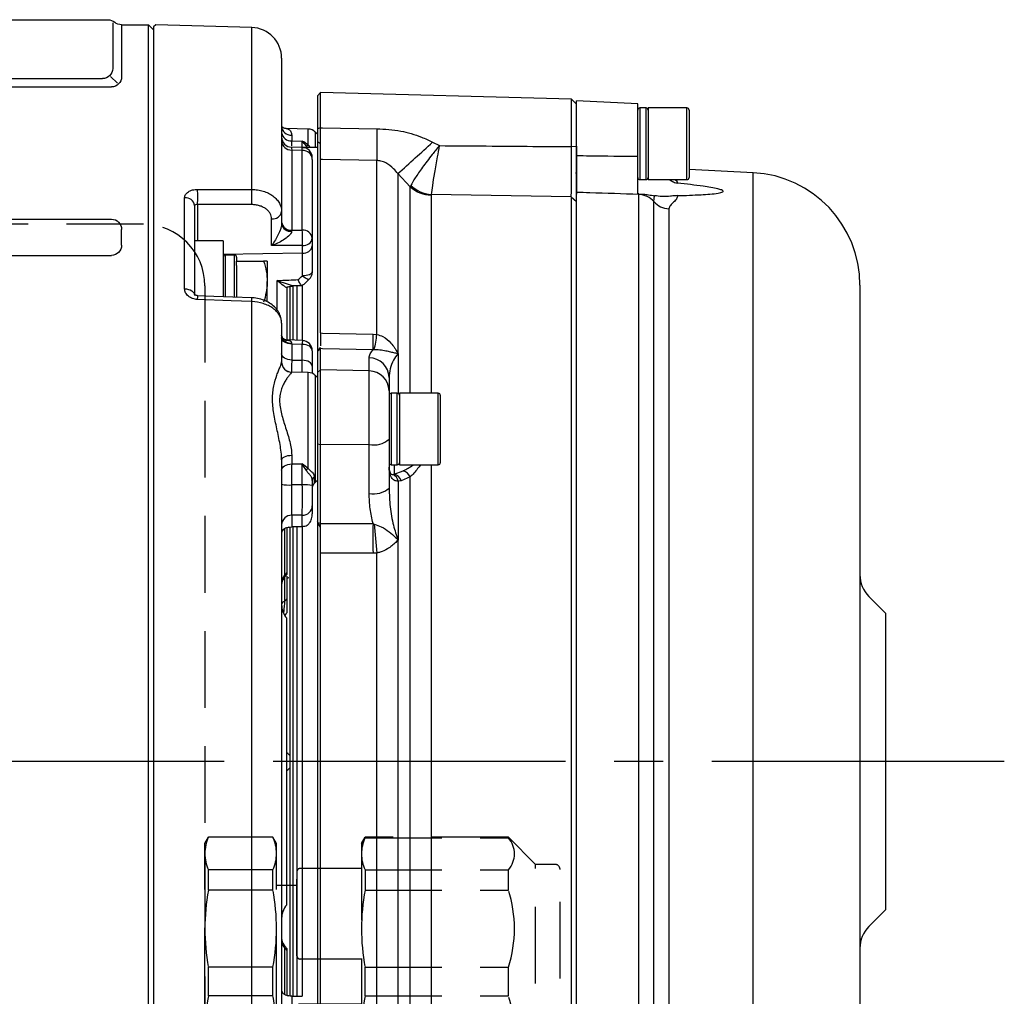
# Model space of a CAD drawing. Extents: x -675 to 1190, y 90 to 931.
# Drawn here: x 1093 to 1190, y 836 to 931 of the extents above; entities that cross this region are included whole.
import ezdxf

# ---------------------------------------------------------------- set-up
doc = ezdxf.new("R2010")
doc.units = 0
doc.header["$LTSCALE"] = 3
doc.header["$MEASUREMENT"] = 0
doc.linetypes.add('HIDDEN', pattern=[3.75, 2.5, -1.25])
doc.linetypes.add('sekkei(A2)', pattern=[14.2875, 9.525, -1.5875, 1.5875, -1.5875])
doc.layers.get('0').update_dxf_attribs({"linetype": 'CONTINUOUS'})
doc.layers.add('CENTER', color=3, linetype='sekkei(A2)')
doc.layers.add('HIDDEN', color=1, linetype='HIDDEN')

# ---------------------------------------------------------------- blocks, each defined once
blk = doc.blocks.new('C2BG1216キャプコン創造線')
at = {"layer": 'HIDDEN'}
for p, q in [((0, 13.5), (0.346, 14.1)), ((0, -13.5), (0, 13.5)), ((6.654, 14.1), (0.346, 14.1)), ((7, 13.5), (6.654, 14.1)), ((7, -13.5), (7, 13.5)), ((15.3, 13.5), (15.646, 14.1)), ((15.3, 13.5), (15.3, -13.5)), ((29.65, 14.1), (15.646, 14.1)), ((15.646, 14.1), (15.646, 14.03)), ((15.646, 14.03), (29.65, 14.03)), ((32.3, 11.45), (29.65, 14.1)), ((29.65, 14.03), (29.65, 14.1)), ((6.654, 10.915), (0.346, 10.915)), ((0.346, 8.926), (0.346, 10.915)), ((6.654, 8.926), (6.654, 10.915)), ((9, 2.5), (9, 10.75)), ((15.3, 11.05), (9.3, 11.05)), ((15.646, 10.915), (29.65, 10.915)), ((15.646, 10.915), (15.646, 8.926)), ((29.65, 8.926), (29.65, 10.915)), ((32.3, -11.45), (32.3, 11.45)), ((34.2, 11.45), (32.3, 11.45)), ((34.7, -10.95), (34.7, 10.95)), ((6.654, 8.926), (0.346, 8.926)), ((9, 9.4), (7, 9.4)), ((15.646, 8.926), (29.65, 8.926)), ((15.3, 2.2), (9.3, 2.2)), ((0.346, -1.407), (0.346, 1.407)), ((6.654, 1.407), (0.346, 1.407)), ((6.654, -1.407), (6.654, 1.407)), ((15.646, -1.407), (15.646, 1.407)), ((15.646, 1.407), (29.65, 1.407)), ((29.65, -1.407), (29.65, 1.407)), ((6.654, -1.407), (0.346, -1.407)), ((15.646, -1.407), (29.65, -1.407)), ((9, -2.5), (9, -10.75)), ((15.3, -2.2), (9.3, -2.2)), ((6.654, -8.926), (0.346, -8.926)), ((0.346, -8.926), (0.346, -10.915)), ((6.654, -8.926), (6.654, -10.915)), ((9, -9.4), (7, -9.4)), ((15.646, -8.926), (29.65, -8.926)), ((15.646, -10.915), (15.646, -8.926)), ((29.65, -8.926), (29.65, -10.915)), ((6.654, -10.915), (0.346, -10.915)), ((15.3, -11.05), (9.3, -11.05)), ((15.646, -10.915), (29.65, -10.915)), ((32.3, -11.45), (29.65, -14.1)), ((34.2, -11.45), (32.3, -11.45)), ((0, -13.5), (0.346, -14.1)), ((6.654, -14.1), (0.346, -14.1)), ((7, -13.5), (6.654, -14.1)), ((15.3, -13.5), (15.646, -14.1)), ((15.646, -14.03), (29.65, -14.03)), ((15.646, -14.1), (15.646, -14.03)), ((29.65, -14.1), (15.646, -14.1)), ((29.65, -14.03), (29.65, -14.1))]:
    blk.add_line(p, q, dxfattribs=at)
for centre, radius, start, end in [((3.833, 12.508), 3.833, 155.4551, 204.5449), ((3.167, 12.508), 3.833, 335.4551, 24.5449), ((18.974, 12.472), 3.674, 154.91816, 205.08184), ((27.929, 12.472), 2.321, 317.85821, 42.14179), ((9.3, 10.75), 0.3, 90, 180), ((34.2, 10.95), 0.5, 0, 90), ((20.575, 5.166), 20.575, 169.47134, 190.52866), ((-13.575, 5.166), 20.575, 349.47134, 10.52866), ((35.875, 5.166), 20.575, 169.47134, 190.52866), ((18.171, 5.166), 12.079, 341.86526, 18.13474), ((9.3, 2.5), 0.3, 180, 270), ((20.575, -5.166), 20.575, 169.47134, 190.52866), ((-13.575, -5.166), 20.575, 349.47134, 10.52866), ((35.875, -5.166), 20.575, 169.47134, 190.52866), ((18.171, -5.166), 12.079, 341.86526, 18.13474), ((9.3, -2.5), 0.3, 90, 180), ((3.833, -12.508), 3.833, 155.4551, 204.5449), ((3.167, -12.508), 3.833, 335.4551, 24.5449), ((9.3, -10.75), 0.3, 180, 270), ((18.974, -12.472), 3.674, 154.91816, 205.08184), ((27.929, -12.472), 2.321, 317.85821, 42.14179), ((34.2, -10.95), 0.5, 270, 0)]:
    blk.add_arc(centre, radius, start, end, dxfattribs=at)
blk = doc.blocks.new('A$C262A08DC-右上')
for p, q in [((4, 72.19), (4, 67.737)), ((134.043, 72.5), (4.457, 72.5)), ((0.5, 72), (0, 71.5)), ((0, 71.5), (0, -71.5)), ((0.5, -72), (0.5, 72)), ((3.134, 72), (0.5, 72)), ((3.134, 72), (3.134, 66.929)), ((4.217, 66.939), (3.524, 66.293)), ((133.5, 66.737), (5, 66.737)), ((134.366, 65.929), (4.134, 65.929)), ((134.366, 53.003), (4.134, 53.003)), ((3.134, 50.467), (3.134, 52.003)), ((134.366, 49.467), (4.134, 49.467))]:
    blk.add_line(p, q)
for centre, start, end in [((3.134, 73), 270, 311.40962), ((4.457, 71.5), 90, 131.40962), ((5, 67.737), 180, 270), ((4.134, 66.929), 180, 270), ((4.134, 52.003), 90, 180), ((4.134, 50.467), 180, 270)]:
    blk.add_arc(centre, 1, start, end)
at = {"layer": 'CENTER'}
blk.add_line((-5.264, 0), (144.736, 0), dxfattribs=at)
blk = doc.blocks.new('A$C63F33211-075BW右上')
for p, q in [((0.2, 71.982), (0, 71.787)), ((0, 71.787), (0, -71.787)), ((9.579, 71.736), (0.2, 71.982)), ((9.579, 55.911), (9.579, 71.736)), ((12.5, 68.737), (12.5, 53.741)), ((16.3, 65.37), (16, 65.07)), ((16, 65.07), (16, 61.832)), ((40.826, 64.728), (16.3, 65.37)), ((16.3, 61.926), (16.3, 65.37)), ((41.3, 64.242), (40.826, 64.728)), ((40.826, 60.097), (40.826, 64.728)), ((47.3, 64.268), (41.3, 64.582)), ((41.3, 59.22), (41.3, 64.582)), ((47.3, 59.152), (47.3, 64.268)), ((48.1, 63.87), (47.5, 63.87)), ((47.5, 63.87), (47.5, 56.87)), ((48.1, 56.87), (48.1, 63.87)), ((52.1, 63.87), (48.3, 63.87)), ((48.3, 63.87), (48.3, 56.87)), ((52.1, 56.87), (52.1, 63.87)), ((52.3, 63.67), (52.3, 57.07)), ((15.096, 61.815), (12.935, 61.852)), ((15.096, 60.24), (15.096, 61.815)), ((16.3, 61.926), (16, 61.832)), ((16, 61.832), (16, 60.555)), ((16.3, 60.378), (16.3, 61.926)), ((13.483, 61.213), (13.483, 60.663)), ((13.483, 60.663), (14.517, 60.642)), ((16, 61.308), (15.786, 61.522)), ((15.786, 61.522), (15.786, 60)), ((14.524, 60.013), (13.477, 60.037)), ((14.524, 60.012), (13.478, 60.036)), ((13.483, 59.753), (13.483, 51.924)), ((14.517, 59.728), (13.483, 59.753)), ((16, 60), (14.5, 60)), ((14.517, 51.929), (14.517, 59.728)), ((14.556, 60), (14.518, 60.001)), ((14.519, 60.014), (14.666, 60)), ((15.054, 60), (14.903, 60.179)), ((15.096, 60.24), (15.282, 60)), ((16, 60.555), (16, 40.044)), ((16.3, 60.378), (16, 60.555)), ((16.3, 58.847), (16.3, 60.378)), ((27.251, 60.533), (27.908, 60.19)), ((40.8, 60.097), (40.8, 60.096)), ((40.8, 60.097), (40.826, 60.097)), ((40.826, 60.097), (41.3, 60.127)), ((15.5, 58.823), (15.5, 51.142)), ((16.3, 41.882), (16.3, 58.847)), ((21.804, 41.744), (21.804, 58.737)), ((58.576, 57.546), (52.3, 57.875)), ((23.846, 57.453), (23.846, 39.909)), ((25.067, 56.165), (23.846, 57.453)), ((41.3, 57.5), (41.2, 57.5)), ((47.5, 56.87), (48.1, 56.87)), ((48.3, 56.87), (52.1, 56.87)), ((58.576, 55.585), (58.576, 57.546)), ((25.067, 56.165), (25.12, 56.3)), ((25.067, 35.999), (25.067, 56.165)), ((3.026, 46.2), (3.026, 55.103)), ((27.12, 55.423), (27.11, 55.36)), ((27.11, 55.36), (27.11, 35.999)), ((40.8, 55.184), (27.12, 55.423)), ((40.8, 55.184), (40.8, 55.347)), ((40.8, 55.184), (40.8, 55.183)), ((40.8, 55.183), (40.8, -36.012)), ((40.8, 55.183), (41.3, 54.723)), ((41.3, -37.161), (41.3, 55.616)), ((47.409, 55.468), (47.3, 55.47)), ((47.405, 55.421), (47.409, 55.468)), ((47.405, -37.182), (47.405, 55.421)), ((48.869, 54.716), (48.928, 55.29)), ((58.576, -57.546), (58.576, 55.585)), ((4, 54.337), (4, 45.557)), ((4.292, 54.436), (4.292, 50.9)), ((9.579, 54.425), (4.292, 54.436)), ((48.869, -36.709), (48.869, 54.716)), ((50.333, 54.011), (50.333, -36.236)), ((11.526, 50.424), (11.526, 53.034)), ((12.5, 53.741), (12.5, 52.515)), ((13.483, 51.924), (14.517, 51.929)), ((15.5, 51.142), (15.5, 50.398)), ((6.8, 50.9), (4, 50.9)), ((6.8, 50.9), (6.8, 45.434)), ((14.526, 49.691), (14.526, 50.435)), ((15.5, 50.398), (15.5, 47.843)), ((14.526, 49.691), (6.8, 49.548)), ((7.9, 49.5), (7, 49.5)), ((7, 49.5), (7, 45.43)), ((7.9, 45.395), (7.9, 49.5)), ((8.1, 49.3), (8.1, 48.9)), ((14.526, 47.465), (14.526, 49.691)), ((8.1, 48.487), (8.1, 48.9)), ((8.1, 48.9), (10.743, 48.9)), ((8.1, 48.487), (8.1, 45.387)), ((11.1, 48.9), (11.1, 46.9)), ((11.1, 44.93), (11.1, 46.9)), ((12.052, 44.118), (12.052, 47.014)), ((13, 46.28), (13, 41.153)), ((13.3, 46.472), (13.3, 41.223)), ((13.6, 46.534), (13.6, 41.188)), ((14, 46.488), (14, 41.206)), ((14.5, 46.589), (14.5, 41.202)), ((69, 46.561), (69, 44.975)), ((9.579, -44.945), (9.579, 44.945)), ((69, 44.975), (69, -46.561)), ((12.5, 42.856), (12.5, 39.047)), ((21.428, 41.765), (21.804, 41.744)), ((13.483, 40.798), (13.483, 39.236)), ((14.517, 40.764), (13.483, 40.798)), ((14.517, 39.217), (14.517, 40.764)), ((16.051, 40.111), (16.3, 40.457)), ((16.3, 40.351), (16.3, 40.457)), ((15.5, 40.146), (15.5, 38.623)), ((16, 40.044), (16, 38.004)), ((16.3, 40.351), (16.051, 40.111)), ((16.3, 38.294), (16.3, 40.351)), ((21.052, 38.174), (21.052, 39.453)), ((21.55, 40.24), (21.428, 40.232)), ((23.879, 39.882), (23.879, 35.983)), ((15.5, 38.623), (15.5, 37.919)), ((15.096, 38.025), (13.483, 38.053)), ((13.483, 38.053), (13.483, 38.048)), ((15.096, 28.638), (15.096, 38.025)), ((16, 37.518), (15.786, 37.732)), ((15.786, 37.732), (15.786, 27.268)), ((16.3, 38.294), (16, 38.004)), ((16, 38.004), (16, 31.023)), ((16.3, 30.946), (16.3, 38.294)), ((21.052, 38.174), (16.3, 38.294)), ((21.052, 30.978), (21.052, 38.174)), ((23, 37.522), (23, 36.243)), ((23, 36.243), (23, 31.495)), ((23.8, 35.999), (23.2, 35.999)), ((23.2, 35.999), (23.2, 28.999)), ((23.8, 28.999), (23.8, 35.999)), ((27.8, 35.999), (24, 35.999)), ((24, 35.999), (24, 28.999)), ((27.8, 28.999), (27.8, 35.999)), ((28, 35.799), (28, 29.199)), ((16, 31.023), (16, 23.413)), ((16.3, 30.946), (16, 31.023)), ((21.052, 30.978), (16.3, 30.946)), ((16.3, 23.268), (16.3, 30.946)), ((21.052, 26.205), (21.052, 30.978)), ((23, 31.495), (23, 26.723)), ((13.483, 29.932), (13.483, 29.078)), ((12.5, 29.469), (12.5, -42.856)), ((13.483, 29.078), (14.517, 29.081)), ((23.2, 28.999), (23.8, 28.999)), ((23.487, 28.999), (23.487, 28.088)), ((24, 28.999), (27.8, 28.999)), ((27.11, 28.999), (27.11, -35.919)), ((23.391, 28.05), (23.487, 28.088)), ((23.487, 28.088), (24.387, 28.397)), ((14.523, 27.036), (13.477, 27.032)), ((15.693, 27.828), (15.693, 27.186)), ((15.786, 27.268), (16, 27.482)), ((24.168, 27.423), (23.879, 27.396)), ((23.879, 27.396), (23.879, 21.65)), ((25.067, 27.814), (24.168, 27.423)), ((25.067, -36.441), (25.067, 27.814)), ((13.483, 24.063), (13.483, 22.928)), ((14.517, 22.945), (14.517, 24.073)), ((15.5, 24.997), (15.5, 24.216)), ((16, 23.413), (16, -41.824)), ((16.3, 22.919), (16.051, 23.333)), ((16.3, 23.268), (16.051, 23.333)), ((16.3, 22.919), (16.3, 23.268)), ((21.428, 23.264), (21.55, 23.213)), ((12.793, 22.746), (12.793, 18.2)), ((13, 22.835), (13, 18.467)), ((13.3, 22.927), (13.3, -22.908)), ((13.6, 22.93), (13.6, -22.93)), ((14, 22.937), (14, -15.4)), ((14.5, 23.025), (14.5, -15.529)), ((16.3, 20.371), (16.3, 22.919)), ((23.846, 21.653), (23.846, -37.508)), ((16.3, -39.061), (16.3, 20.371)), ((21.804, 20.378), (21.428, 20.363)), ((21.804, -39.021), (21.804, 20.378)), ((12.723, 17.904), (13.017, 18.284)), ((12.793, 18.006), (12.793, 15.65)), ((13, 18.129), (13, 15.898)), ((13, 17.962), (13.22, 17.971)), ((71.5, 14.5), (69.879, 16.121)), ((12.836, 14.292), (13.012, 14.511)), ((71.5, 14.5), (71.5, -14.5)), ((13, -14.006), (13, 14.006)), ((69.879, -16.121), (71.5, -14.5)), ((14, -15.4), (14, -23.005)), ((14.5, -15.529), (14.5, -22.945)), ((12.793, -18.2), (12.793, -22.743)), ((13, -18.467), (13, -22.833)), ((13.483, -22.928), (13.483, -24.063))]:
    blk.add_line(p, q)
at = {"flags": 128}
for points in [[(16.3, 61.926), (16.5, 61.923), (21.804, 61.849)], [(21.804, 58.737), (16.5, 58.843), (16.3, 58.847)], [(4.292, 55.92), (6.291, 55.917), (9.579, 55.911)], [(15.5, 47.843), (15.481, 47.771), (15.426, 47.701), (15.337, 47.636), (15.216, 47.579), (15.069, 47.532), (14.901, 47.497), (14.718, 47.474), (14.526, 47.465)], [(15.2, 47.129), (15.154, 47.108), (15.071, 47.116), (14.961, 47.158), (14.83, 47.233), (14.682, 47.337), (14.526, 47.465)], [(3.026, 46.2), (3.218, 46.185), (3.401, 46.146), (3.569, 46.086), (3.716, 46.006), (3.837, 45.909), (3.926, 45.799), (3.981, 45.681), (4, 45.557)], [(9.591, 45.318), (5.891, 45.463), (4.305, 45.525)], [(9.579, 44.945), (7.58, 45.024), (4.292, 45.154)], [(13.483, 40.798), (13.29, 40.812), (13.105, 40.848), (12.935, 40.906), (12.787, 40.983), (12.665, 41.076), (12.574, 41.182), (12.519, 41.297), (12.5, 41.416)], [(16.3, 41.882), (16.5, 41.877), (21.428, 41.765)], [(14.533, 41.146), (13.779, 41.171), (12.904, 41.2)], [(15.5, 40.146), (15.481, 40.265), (15.426, 40.38), (15.335, 40.486), (15.213, 40.579), (15.065, 40.656), (14.895, 40.714), (14.71, 40.75), (14.517, 40.764)], [(13.483, 39.236), (13.29, 39.249), (13.105, 39.284), (12.935, 39.34), (12.787, 39.414), (12.665, 39.503), (12.574, 39.605), (12.519, 39.715), (12.5, 39.83)], [(21.428, 40.232), (16.5, 40.347), (16.3, 40.351)], [(13.483, 39.236), (14.028, 39.226), (14.517, 39.217)], [(15.5, 38.623), (15.481, 38.738), (15.426, 38.848), (15.335, 38.95), (15.213, 39.04), (15.065, 39.114), (14.895, 39.169), (14.71, 39.204), (14.517, 39.217)], [(12.5, 29.469), (12.519, 29.559), (12.574, 29.644), (12.665, 29.724), (12.787, 29.794), (12.935, 29.851), (13.105, 29.894), (13.29, 29.922), (13.483, 29.932)], [(12.5, 28.461), (12.519, 28.58), (12.574, 28.695), (12.665, 28.801), (12.787, 28.893), (12.935, 28.97), (13.105, 29.028), (13.29, 29.064), (13.483, 29.078)], [(14.517, 24.073), (13.946, 24.068), (13.483, 24.063)], [(16.3, 23.268), (16.5, 23.268), (21.428, 23.264)], [(21.428, 20.363), (16.5, 20.37), (16.3, 20.371)], [(13.3, 0.6), (13.103, 0.798), (13, 0.866)], [(13, -0.866), (13.103, -0.798), (13.3, -0.6)]]:
    blk.add_lwpolyline(points, dxfattribs=at)
for centre, radius, start, end in [((9.5, 68.737), 3, 0, 88.5), ((47.5, 63.67), 0.2, 90, 180), ((48.1, 63.67), 0.2, 0, 90), ((52.1, 63.67), 0.2, 0, 90), ((13.444, 62.158), 0.946, 183.56945, 272.31573), ((15.079, 60.815), 1, 45, 89), ((106.353, 60.293), 84.564, 178.94538, 181.05462), ((13.401, 61.568), 0.909, 187.44611, 275.13987), ((13.5, 61.038), 1, 180.01637, 269.03742), ((13.5, 61.038), 1, 180.00326, 268.84082), ((13.453, 60.706), 0.954, 182.93793, 271.78467), ((14.5, 59.014), 1, 359.98847, 89.07377), ((14.547, 58.774), 0.954, 2.94228, 91.78837), ((14.875, 60.604), 0.426, 273.82573, 301.32615), ((-150.706, 253.845), 262.751, 311.63064, 312.63175), ((47.5, 57.07), 0.2, 180, 270), ((48.1, 57.07), 0.2, 270, 0), ((52.1, 57.07), 0.2, 270, 0), ((58, 46.561), 11, 0, 87), ((-16.22, 55.178), 20.525, 357.92741, 2.07259), ((-10.894, 55.168), 20.486, 357.92152, 2.07848), ((27.165, 58.495), 3.135, 227.99358, 268.99187), ((27.351, 58.667), 3.253, 226.69252, 265.9339), ((3.11, 54.207), 0.9, 8.30284, 95.31834), ((47.321, 53.374), 2.049, 40.92656, 87.65193), ((50.417, 56.059), 2.049, 220.92668, 267.65157), ((11.633, 53.912), 0.884, 263.07603, 348.873), ((13.401, 52.829), 0.908, 187.49677, 275.17259), ((13.362, 52.701), 0.882, 192.1336, 277.60297), ((14.599, 51.024), 0.909, 7.48466, 95.16463), ((-9.53, 51.041), 24.064, 358.55662, 2.11286), ((14.633, 51.313), 0.884, 263.07639, 348.87265), ((14.633, 50.569), 0.884, 263.0761, 348.87294), ((7, 49.3), 0.2, 90, 180), ((7.9, 49.3), 0.2, 0, 90), ((14.5, 47.843), 1, 314.41288, 0), ((-17.791, 46.107), 22.104, 357.52802, 358.49087), ((-11.425, 45.86), 21.024, 357.50658, 358.52336), ((13.375, 41.789), 0.89, 190.28745, 276.66004), ((68.772, 40.998), 47.351, 179.07278, 180.92722), ((6.606, 43.536), 15.303, 347.56275, 353.27424), ((27.103, 40.438), 12.59, 176.77561, 178.51599), ((14.5, 40.146), 1, 0, 88.09972), ((21.036, 37.488), 1.965, 0.97572, 89.51039), ((27.447, 39.18), 3.674, 168.56048, 169.06534), ((13.5, 39.053), 1, 180, 269), ((13.5, 39.047), 1, 180.02544, 269.02697), ((15.079, 37.025), 1, 45, 89), ((21.036, 36.209), 1.965, 0.97561, 89.5105), ((23.2, 35.799), 0.2, 90, 180), ((23.8, 35.799), 0.2, 0, 90), ((27.8, 35.799), 0.2, 0, 90), ((21.495, 33.235), 2.3, 258.89382, 310.86394), ((23.2, 29.199), 0.2, 180, 270), ((23.8, 29.199), 0.2, 270, 0), ((27.8, 29.199), 0.2, 270, 0), ((15.531, 27.933), 0.829, 121.68841, 139.30017), ((23.029, 27.271), 0.858, 8.34719, 65.12313), ((23.23, 27.144), 0.978, 16.56541, 74.79748), ((24.022, 27.282), 1.173, 26.98598, 71.90122), ((13.238, 30.766), 3.742, 258.632, 273.66892), ((14.762, 23.202), 3.842, 78.9316, 93.57445), ((15.923, 27.473), 0.424, 122.97672, 178.8701), ((16, 26.792), 0.5, 127.89211, 180), ((15.079, 27.975), 1, 307.89211, 315), ((21.495, 28.462), 2.3, 258.89356, 310.8642), ((13.462, 23.101), 0.963, 88.76998, 177.69597), ((14.538, 25.035), 0.963, 268.77025, 357.69576), ((199.475, 21.814), 178.053, 179.53333, 180.46667), ((106.644, 29.403), 85.319, 184.16028, 186.07172), ((30.039, 22.519), 6.253, 187.53533, 187.9622), ((13.39, 17.54), 0.89, 132.14345, 179.55932), ((13.5, 17.28), 1, 141.06703, 179.99329), ((72, 18.243), 3, 180, 225), ((12.842, 15.294), 0.359, 97.89785, 162.39717), ((14.5, 15.328), 2, 180, 221.40962), ((14.5, -15.328), 2, 138.59038, 180), ((72, -18.243), 3, 135, 180), ((13.5, -17.28), 1, 180.00668, 218.8864), ((13.5, -17.28), 1, 180.02534, 218.00719), ((13.39, -17.54), 0.89, 180.44068, 227.85655)]:
    blk.add_arc(centre, radius, start, end)
for centre, major_axis, ratio, start_param, end_param in [((-3498.343, -60.254), (4824.526, 89.349), 0.013798, 0.754955, 0.755862), ((-35.66, 0), (63.63, 63.63), 0.131652, 5.517056, 5.518403), ((-35.66, 0), (-50.917, 50.917), 0.767327, 4.429974, 4.431321), ((15.5, 0), (3437.398, 55.435), 0.006678, 1.570974, 1.571276), ((15.5, 0), (3437.398, -55.435), 0.006678, 4.71191, 4.712211)]:
    blk.add_ellipse(centre, major_axis=major_axis, ratio=ratio, start_param=start_param, end_param=end_param)
for points, knots in [([(12.936, 61.866), (12.858, 61.873), (12.687, 61.887), (12.524, 62.04), (12.497, 62.149), (12.498, 62.126), (12.498, 62.123)], [0, 0, 0, 0, 0.3061457, 0.6774195, 0.9581432, 1, 1, 1, 1]), ([(12.935, 61.852), (13.027, 61.836), (13.215, 61.805), (13.434, 61.587), (13.467, 61.333), (13.483, 61.213)], [0, 0, 0, 0, 0.339038, 0.689432, 1, 1, 1, 1]), ([(21.804, 61.849), (22.583, 61.797), (24.069, 61.698), (25.898, 61.181), (26.893, 60.705), (27.251, 60.533)], [0, 0, 0, 0, 0.414288, 0.789293, 1, 1, 1, 1]), ([(14.523, 60.029), (14.523, 60.043), (14.522, 60.072), (14.52, 60.382), (14.518, 60.594), (14.518, 60.625), (14.517, 60.642)], [0, 0, 0, 0, 0.452935, 0.923677, 0.958452, 1, 1, 1, 1]), ([(13.477, 60.032), (13.477, 60.03), (13.477, 60.019), (13.477, 60.026), (13.477, 60.032)], [0, 0, 0, 0, 0.2312536, 1, 1, 1, 1]), ([(13.477, 60.003), (13.477, 60.013), (13.478, 60.059), (13.481, 59.886), (13.483, 59.753)], [0, 0, 0, 0, 0.230607, 1, 1, 1, 1]), ([(14.517, 59.728), (14.519, 59.833), (14.522, 60.005), (14.523, 59.981), (14.523, 59.971)], [0, 0, 0, 0, 0.610535, 1, 1, 1, 1]), ([(27.908, 60.19), (27.905, 60.186), (27.668, 59.896), (27.082, 59.164), (26.244, 58.061), (25.494, 56.978), (25.246, 56.528), (25.12, 56.3)], [0, 0, 0, 0, 0.0024973, 0.1855502, 0.4615186, 0.7275541, 1, 1, 1, 1]), ([(27.908, 60.19), (27.907, 60.186), (27.836, 59.819), (27.663, 58.9), (27.421, 57.532), (27.212, 56.214), (27.151, 55.689), (27.12, 55.423)], [0, 0, 0, 0, 0.002467, 0.185552, 0.46142, 0.727349, 1, 1, 1, 1]), ([(27.908, 60.19), (30.958, 60.167), (35.255, 60.135), (39.552, 60.105), (40.8, 60.096)], [0, 0, 0, 0, 0.7096609, 1, 1, 1, 1]), ([(40.8, 55.184), (40.803, 55.427), (40.809, 55.913), (40.816, 57.118), (40.823, 58.548), (40.825, 59.58), (40.826, 60.097)], [0, 0, 0, 0, 0.249259, 0.499063, 0.748936, 1, 1, 1, 1]), ([(41.3, 60.127), (41.3, 59.509), (41.3, 58.271), (41.3, 56.596), (41.3, 55.819), (41.3, 55.453)], [0, 0, 0, 0, 0.346105, 0.6922, 1, 1, 1, 1]), ([(23.846, 57.453), (23.715, 57.617), (23.384, 58.031), (22.839, 58.458), (22.244, 58.701), (21.934, 58.726), (21.804, 58.737)], [0, 0, 0, 0, 0.256843, 0.648881, 0.852293, 1, 1, 1, 1]), ([(41.3, 55.616), (41.3, 55.771), (41.3, 56.08), (41.3, 56.891), (41.3, 57.847), (41.3, 58.659), (41.3, 59.102), (41.3, 59.22)], [0, 0, 0, 0, 0.229423, 0.458859, 0.688008, 0.91708, 1, 1, 1, 1]), ([(41.3, 59.22), (41.738, 59.215), (43.738, 59.19), (45.738, 59.169), (47.3, 59.152)], [0, 0, 0, 0, 0.218961, 1, 1, 1, 1]), ([(47.3, 55.47), (47.3, 55.612), (47.3, 55.917), (47.3, 56.692), (47.3, 57.647), (47.3, 58.506), (47.3, 58.991), (47.3, 59.152)], [0, 0, 0, 0, 0.201952, 0.430323, 0.658384, 0.886337, 1, 1, 1, 1]), ([(50.39, 56.87), (50.406, 56.86), (50.528, 56.777), (50.718, 56.674), (50.967, 56.562), (51.129, 56.533), (51.195, 56.521)], [0, 0, 0, 0, 0.070984, 0.546904, 0.813132, 1, 1, 1, 1]), ([(50.925, 56.87), (50.981, 56.832), (51.143, 56.723), (51.175, 56.601), (51.195, 56.521)], [0, 0, 0, 0, 0.3493107, 1, 1, 1, 1]), ([(3.026, 55.103), (3.026, 55.212), (3.058, 55.319), (3.152, 55.467), (3.19, 55.514), (3.28, 55.603), (3.333, 55.645), (3.507, 55.757), (3.647, 55.818), (3.954, 55.899), (4.122, 55.921), (4.292, 55.92)], [0, 0, 0, 0, 0.25, 0.25, 0.375, 0.375, 0.5, 0.5, 0.75, 0.75, 1, 1, 1, 1]), ([(9.579, 55.911), (9.774, 55.909), (9.965, 55.894), (10.34, 55.837), (10.526, 55.794), (10.881, 55.684), (11.049, 55.617), (11.365, 55.46), (11.515, 55.369), (11.784, 55.169), (11.904, 55.061), (12.116, 54.825), (12.206, 54.7), (12.423, 54.31), (12.5, 54.027), (12.5, 53.741)], [0, 0, 0, 0, 0.125, 0.125, 0.25, 0.25, 0.375, 0.375, 0.5, 0.5, 0.625, 0.625, 0.75, 0.75, 1, 1, 1, 1]), ([(51.195, 55.305), (51.961, 55.33), (53.031, 55.365), (54.353, 55.449), (55.007, 55.521), (55.417, 55.6), (55.596, 55.661), (55.656, 55.727), (55.621, 55.791), (55.458, 55.875), (55.059, 55.986), (54.441, 56.105), (53.135, 56.302), (52.033, 56.427), (51.195, 56.521)], [0, 0, 0, 0, 0.227864, 0.31857, 0.408683, 0.44242, 0.476449, 0.497555, 0.518721, 0.545745, 0.593558, 0.671987, 0.75081, 1, 1, 1, 1]), ([(47.405, 55.421), (45.808, 55.472), (43.773, 55.536), (41.738, 55.602), (41.3, 55.616)], [0, 0, 0, 0, 0.784801, 1, 1, 1, 1]), ([(47.409, 55.468), (47.554, 55.462), (47.901, 55.448), (48.442, 55.377), (48.765, 55.32), (48.92, 55.292), (48.928, 55.29)], [0, 0, 0, 0, 0.214781, 0.510784, 0.974208, 1, 1, 1, 1]), ([(51.195, 55.305), (51.124, 55.301), (50.823, 55.287), (50.368, 55.23), (49.654, 55.206), (49.17, 55.262), (48.928, 55.29)], [0, 0, 0, 0, 0.0613453, 0.2615932, 0.6295487, 1, 1, 1, 1]), ([(51.195, 55.305), (51.171, 55.199), (51.12, 54.984), (50.822, 54.671), (50.451, 54.363), (50.373, 54.129), (50.333, 54.011)], [0, 0, 0, 0, 0.255422, 0.518409, 0.757691, 1, 1, 1, 1]), ([(4.292, 54.436), (4.21, 54.442), (4.134, 54.434), (4.03, 54.398), (4, 54.37), (4, 54.337)], [0, 0, 0, 0, 0.5, 0.5, 1, 1, 1, 1]), ([(11.526, 53.034), (11.526, 53.219), (11.475, 53.401), (11.331, 53.651), (11.271, 53.732), (11.13, 53.883), (11.05, 53.953), (10.871, 54.081), (10.771, 54.139), (10.56, 54.24), (10.448, 54.283), (10.211, 54.353), (10.087, 54.379), (9.837, 54.415), (9.709, 54.424), (9.579, 54.425)], [0, 0, 0, 0, 0.25, 0.25, 0.375, 0.375, 0.5, 0.5, 0.625, 0.625, 0.75, 0.75, 0.875, 0.875, 1, 1, 1, 1]), ([(12.5, 52.515), (12.5, 52.434), (12.482, 52.332), (12.427, 52.128), (12.392, 52.026), (12.277, 51.725), (12.189, 51.539), (12.007, 51.186), (11.913, 51.021), (11.721, 50.707), (11.624, 50.561), (11.526, 50.424)], [0, 0, 0, 0, 0.125, 0.125, 0.25, 0.25, 0.5, 0.5, 0.75, 0.75, 1, 1, 1, 1]), ([(13.479, 51.827), (13.476, 51.748), (13.437, 51.66), (13.325, 51.496), (13.253, 51.42), (13.02, 51.202), (12.844, 51.078), (12.48, 50.852), (12.293, 50.753), (11.912, 50.573), (11.719, 50.493), (11.526, 50.424)], [0, 0, 0, 0, 0.125, 0.125, 0.25, 0.25, 0.5, 0.5, 0.75, 0.75, 1, 1, 1, 1]), ([(10.743, 48.9), (10.843, 48.575), (11.044, 47.92), (11.081, 47.242), (11.1, 46.9)], [0, 0, 0, 0, 0.495458, 1, 1, 1, 1]), ([(11.1, 48.9), (11.096, 48.9), (11.08, 48.9), (10.891, 48.9), (10.743, 48.9)], [0, 0, 0, 0, 0.221045, 1, 1, 1, 1]), ([(14.838, 46.776), (14.948, 46.895), (15.066, 47.021), (15.187, 47.134), (15.194, 47.141)], [0, 0, 0, 0, 0.940998, 1, 1, 1, 1]), ([(4.292, 45.154), (4.122, 45.16), (3.956, 45.193), (3.724, 45.279), (3.651, 45.312), (3.514, 45.391), (3.449, 45.436), (3.276, 45.581), (3.183, 45.695), (3.059, 45.938), (3.026, 46.069), (3.026, 46.2)], [0, 0, 0, 0, 0.25, 0.25, 0.375, 0.375, 0.5, 0.5, 0.75, 0.75, 1, 1, 1, 1]), ([(11.1, 46.9), (11.1, 46.853), (11.096, 46.494), (11.018, 45.817), (10.835, 45.207), (10.743, 44.9)], [0, 0, 0, 0, 0.070047, 0.530762, 1, 1, 1, 1]), ([(12.052, 47.014), (12.435, 47.029), (12.817, 47.044), (13.199, 47.059), (13.5, 47.071), (13.8, 47.083), (14.101, 47.094)], [0, 0, 0, 0, 0.001147682, 0.001147682, 0.001147682, 0.002050602, 0.002050602, 0.002050602, 0.002050602]), ([(13, 46.28), (12.847, 46.383), (12.691, 46.499), (12.374, 46.746), (12.212, 46.879), (12.052, 47.014)], [0, 0, 0, 0, 0.5, 0.5, 1, 1, 1, 1]), ([(13.65, 46.476), (13.404, 46.531), (13.138, 46.614), (12.603, 46.799), (12.326, 46.903), (12.052, 47.014)], [0, 0, 0, 0, 0.5, 0.5, 1, 1, 1, 1]), ([(13, 46.365), (13.102, 46.397), (13.207, 46.421), (13.424, 46.459), (13.537, 46.473), (13.65, 46.476)], [0, 0, 0, 0, 0.5, 0.5, 1, 1, 1, 1]), ([(14.44, 46.502), (14.399, 46.555), (14.347, 46.637), (14.231, 46.84), (14.166, 46.963), (14.101, 47.094)], [0, 0, 0, 0, 0.5, 0.5, 1, 1, 1, 1]), ([(14.832, 46.781), (14.8, 46.745), (14.703, 46.635), (14.545, 46.555), (14.44, 46.502)], [0, 0, 0, 0, 0.334037, 1, 1, 1, 1]), ([(4.306, 45.525), (4.271, 45.528), (4.196, 45.534), (4.098, 45.565), (4.023, 45.604), (3.985, 45.638), (3.985, 45.638), (3.986, 45.638)], [0, 0, 0, 0, 0.183731, 0.38051, 0.589546, 0.815216, 1, 1, 1, 1]), ([(12.486, 42.866), (12.483, 43.002), (12.476, 43.316), (12.299, 43.786), (11.999, 44.249), (11.583, 44.647), (11.067, 44.972), (10.467, 45.195), (9.96, 45.309), (9.664, 45.306), (9.591, 45.305)], [0, 0, 0, 0, 0.101963, 0.235701, 0.370996, 0.509942, 0.652789, 0.800804, 0.950652, 1, 1, 1, 1]), ([(12.5, 42.856), (12.5, 42.989), (12.481, 43.12), (12.408, 43.378), (12.352, 43.507), (12.207, 43.753), (12.118, 43.87), (11.908, 44.093), (11.785, 44.2), (11.517, 44.392), (11.37, 44.479), (11.053, 44.634), (10.882, 44.702), (10.354, 44.868), (9.969, 44.933), (9.579, 44.945)], [0, 0, 0, 0, 0.125, 0.125, 0.25, 0.25, 0.375, 0.375, 0.5, 0.5, 0.625, 0.625, 0.75, 0.75, 1, 1, 1, 1]), ([(12.907, 41.201), (12.899, 41.201), (12.877, 41.2), (12.671, 41.286), (12.525, 41.483), (12.5, 41.618), (12.5, 41.622), (12.5, 41.623)], [0, 0, 0, 0, 0.1856952, 0.4610234, 0.7452592, 0.9428956, 1, 1, 1, 1]), ([(16.3, 41.882), (16.3, 41.528), (16.3, 41.002), (16.3, 40.714), (16.3, 40.619)], [0, 0, 0, 0, 0.671746, 1, 1, 1, 1]), ([(21.804, 41.744), (22.001, 41.684), (22.526, 41.523), (23.106, 41.019), (23.496, 40.515), (23.693, 40.192), (23.788, 40.02), (23.832, 39.929), (23.844, 39.912), (23.846, 39.909)], [0, 0, 0, 0, 0.2175491, 0.5777847, 0.7868402, 0.893209, 0.9781969, 0.9959249, 1, 1, 1, 1]), ([(12.906, 41.191), (13.016, 41.187), (13.208, 41.179), (13.377, 41.096), (13.46, 41.004), (13.471, 40.944), (13.479, 40.906)], [0, 0, 0, 0, 0.410211, 0.722958, 0.821278, 1, 1, 1, 1]), ([(21.052, 39.453), (21.068, 39.584), (21.1, 39.849), (21.318, 40.104), (21.428, 40.232)], [0, 0, 0, 0, 0.496242, 1, 1, 1, 1]), ([(23.84, 39.877), (23.714, 39.895), (23.459, 39.93), (23.035, 40.038), (22.544, 40.147), (22.035, 40.233), (21.68, 40.239), (21.55, 40.24)], [0, 0, 0, 0, 0.196111, 0.395137, 0.626578, 0.863203, 1, 1, 1, 1]), ([(23.879, 39.882), (23.717, 39.664), (23.361, 39.183), (23.067, 38.388), (23.022, 37.812), (23, 37.522)], [0, 0, 0, 0, 0.290994, 0.642925, 1, 1, 1, 1]), ([(23.879, 39.882), (23.875, 39.881), (23.862, 39.88), (23.849, 39.878), (23.84, 39.877)], [0, 0, 0, 0, 0.28455, 1, 1, 1, 1]), ([(23.846, 39.909), (23.853, 39.903), (23.864, 39.894), (23.875, 39.885), (23.879, 39.882)], [0, 0, 0, 0, 0.644086, 1, 1, 1, 1]), ([(12.5, 29.469), (12.5, 29.966), (12.433, 30.484), (12.3, 31.25), (12.25, 31.505), (12.144, 32.015), (12.088, 32.272), (11.924, 33.032), (11.818, 33.527), (11.702, 34.261), (11.67, 34.504), (11.628, 34.976), (11.617, 35.207), (11.617, 35.659), (11.628, 35.881), (11.671, 36.305), (11.702, 36.508), (11.819, 37.092), (11.926, 37.449), (12.09, 37.915), (12.145, 38.061), (12.251, 38.329), (12.302, 38.453), (12.435, 38.783), (12.5, 38.949), (12.5, 39.047)], [0, 0, 0, 0, 0.125, 0.125, 0.1875, 0.1875, 0.25, 0.25, 0.375, 0.375, 0.4375, 0.4375, 0.5, 0.5, 0.5625, 0.5625, 0.625, 0.625, 0.75, 0.75, 0.8125, 0.8125, 0.875, 0.875, 1, 1, 1, 1]), ([(13.483, 39.236), (13.482, 38.987), (13.48, 38.488), (13.48, 38.073), (13.481, 38.059), (13.482, 38.053)], [0, 0, 0, 0, 0.360552, 0.721111, 1, 1, 1, 1]), ([(14.518, 38.03), (14.519, 38.038), (14.52, 38.056), (14.52, 38.469), (14.518, 38.968), (14.517, 39.217)], [0, 0, 0, 0, 0.278505, 0.639249, 1, 1, 1, 1]), ([(13.483, 38.048), (13.483, 38.027), (13.408, 37.947), (13.243, 37.745), (13.178, 37.663), (13.042, 37.478), (12.969, 37.373), (12.824, 37.141), (12.751, 37.013), (12.612, 36.731), (12.546, 36.577), (12.434, 36.249), (12.387, 36.074), (12.323, 35.699), (12.305, 35.497), (12.305, 35.084), (12.321, 34.871), (12.385, 34.433), (12.432, 34.206), (12.601, 33.532), (12.747, 33.084), (12.967, 32.399), (13.041, 32.17), (13.177, 31.716), (13.24, 31.49), (13.35, 31.04), (13.397, 30.813), (13.463, 30.365), (13.483, 30.146), (13.483, 29.932)], [0, 0, 0, 0, 0.125, 0.125, 0.1875, 0.1875, 0.25, 0.25, 0.3125, 0.3125, 0.375, 0.375, 0.4375, 0.4375, 0.5, 0.5, 0.5625, 0.5625, 0.625, 0.625, 0.75, 0.75, 0.8125, 0.8125, 0.875, 0.875, 0.9375, 0.9375, 1, 1, 1, 1]), ([(13.483, 29.078), (13.481, 28.788), (13.479, 28.467), (13.477, 27.763), (13.477, 27.399), (13.477, 27.032)], [0, 0, 0, 0, 0.5, 0.5, 1, 1, 1, 1]), ([(14.523, 27.036), (14.523, 27.404), (14.523, 27.763), (14.521, 28.467), (14.519, 28.791), (14.517, 29.081)], [0, 0, 0, 0, 0.5, 0.5, 1, 1, 1, 1]), ([(24.387, 28.397), (24.696, 28.569), (25.015, 28.747), (25.365, 28.991), (25.376, 28.999)], [0, 0, 0, 0, 0.969724, 1, 1, 1, 1]), ([(26.06, 28.999), (25.969, 28.87), (25.636, 28.402), (25.307, 28.061), (25.067, 27.814)], [0, 0, 0, 0, 0.27555, 1, 1, 1, 1]), ([(15.5, 27.481), (15.5, 27.571), (15.484, 27.654), (15.42, 27.81), (15.372, 27.883), (15.252, 28.032), (15.18, 28.109), (15.037, 28.279), (14.965, 28.372), (14.903, 28.473)], [0, 0, 0, 0, 0.25, 0.25, 0.5, 0.5, 0.75, 0.75, 1, 1, 1, 1]), ([(15.096, 28.638), (15.173, 28.548), (15.258, 28.473), (15.413, 28.337), (15.482, 28.276), (15.59, 28.156), (15.63, 28.095), (15.681, 27.966), (15.693, 27.899), (15.693, 27.828)], [0, 0, 0, 0, 0.25, 0.25, 0.5, 0.5, 0.75, 0.75, 1, 1, 1, 1]), ([(23.879, 27.396), (23.754, 27.408), (23.493, 27.433), (23.189, 27.76), (23.029, 28.227), (23, 28.597), (23, 28.769), (23, 28.772)], [0, 0, 0, 0, 0.229975, 0.480778, 0.765388, 0.995592, 1, 1, 1, 1]), ([(23.028, 28.433), (23.045, 28.345), (23.071, 28.206), (23.15, 28.143), (23.179, 28.121)], [0, 0, 0, 0, 0.638391, 1, 1, 1, 1]), ([(23.179, 28.121), (23.195, 28.101), (23.247, 28.04), (23.332, 28.046), (23.391, 28.05)], [0, 0, 0, 0, 0.317886, 1, 1, 1, 1]), ([(13.477, 27.032), (13.475, 26.406), (13.474, 25.777), (13.476, 24.985), (13.477, 24.748), (13.479, 24.345), (13.481, 24.183), (13.483, 24.063)], [0, 0, 0, 0, 0.5, 0.5, 0.75, 0.75, 1, 1, 1, 1]), ([(14.517, 24.073), (14.521, 24.313), (14.524, 24.733), (14.525, 25.525), (14.525, 25.811), (14.525, 26.416), (14.524, 26.723), (14.523, 27.036)], [0, 0, 0, 0, 0.5, 0.5, 0.75, 0.75, 1, 1, 1, 1]), ([(15.5, 26.972), (15.5, 26.764), (15.5, 26.559), (15.5, 26.155), (15.5, 25.964), (15.5, 25.437), (15.5, 25.156), (15.5, 24.997)], [0, 0, 0, 0, 0.25, 0.25, 0.5, 0.5, 1, 1, 1, 1]), ([(21.428, 23.264), (21.319, 23.744), (21.101, 24.713), (21.068, 25.705), (21.052, 26.205)], [0, 0, 0, 0, 0.496207, 1, 1, 1, 1]), ([(23, 26.723), (23.022, 26.116), (23.066, 24.893), (23.358, 23.184), (23.717, 22.125), (23.879, 21.65)], [0, 0, 0, 0, 0.352043, 0.709005, 1, 1, 1, 1]), ([(15.207, 23.295), (15.31, 23.428), (15.381, 23.577), (15.477, 23.891), (15.5, 24.054), (15.5, 24.216)], [0, 0, 0, 0, 0.5, 0.5, 1, 1, 1, 1]), ([(21.55, 23.213), (21.787, 23.125), (22.33, 22.925), (23.016, 22.457), (23.516, 22.036), (23.784, 21.757), (23.84, 21.699)], [0, 0, 0, 0, 0.252667, 0.57841, 0.912525, 1, 1, 1, 1]), ([(13.22, 22.892), (13.094, 22.87), (12.982, 22.836), (12.799, 22.757), (12.724, 22.711), (12.61, 22.616), (12.568, 22.566), (12.513, 22.465), (12.5, 22.414), (12.5, 22.363)], [0, 0, 0, 0, 0.25, 0.25, 0.5, 0.5, 0.75, 0.75, 1, 1, 1, 1]), ([(23.846, 21.653), (23.843, 21.65), (23.824, 21.636), (23.765, 21.551), (23.492, 21.243), (22.985, 20.823), (22.287, 20.503), (21.914, 20.407), (21.804, 20.378)], [0, 0, 0, 0, 0.007118, 0.03476, 0.145181, 0.59221, 0.879348, 1, 1, 1, 1]), ([(23.84, 21.699), (23.849, 21.687), (23.862, 21.671), (23.875, 21.654), (23.879, 21.65)], [0, 0, 0, 0, 0.715469, 1, 1, 1, 1]), ([(23.879, 21.65), (23.875, 21.65), (23.864, 21.651), (23.853, 21.652), (23.846, 21.653)], [0, 0, 0, 0, 0.355929, 1, 1, 1, 1]), ([(13, 18.467), (13, 18.37), (13, 18.247), (13, 18.288), (13, 18.297)], [0, 0, 0, 0, 0.779374, 1, 1, 1, 1]), ([(12.793, 18.2), (12.774, 18.111), (12.74, 17.955), (12.721, 17.926), (12.712, 17.914)], [0, 0, 0, 0, 0.568881, 1, 1, 1, 1]), ([(13.02, 17.91), (13.032, 17.916), (13.088, 17.943), (13.162, 17.959), (13.22, 17.971)], [0, 0, 0, 0, 0.224328, 1, 1, 1, 1]), ([(12.793, 15.65), (12.775, 15.467), (12.737, 15.088), (12.703, 14.687), (12.698, 14.546), (12.698, 14.524)], [0, 0, 0, 0, 0.4407, 0.912182, 1, 1, 1, 1]), ([(13, 15.898), (13, 15.675), (13, 15.227), (13, 14.74), (13, 14.512), (13, 14.518), (13, 14.52)], [0, 0, 0, 0, 0.29523, 0.592909, 0.85615, 1, 1, 1, 1]), ([(12.71, -17.897), (12.711, -17.896), (12.713, -17.889), (12.739, -17.966), (12.769, -18.096), (12.793, -18.2)], [0, 0, 0, 0, 0.020382, 0.223014, 1, 1, 1, 1]), ([(13.008, -18.277), (12.973, -18.233), (12.873, -18.106), (12.776, -17.979), (12.712, -17.896)], [0, 0, 0, 0, 0.343632, 1, 1, 1, 1]), ([(13, -18.283), (13, -18.286), (13, -18.293), (13, -18.407), (13, -18.467)], [0, 0, 0, 0, 0.478875, 1, 1, 1, 1]), ([(12.5, -22.363), (12.5, -22.414), (12.513, -22.465), (12.568, -22.565), (12.609, -22.616), (12.724, -22.711), (12.798, -22.757), (12.983, -22.836), (13.095, -22.87), (13.22, -22.892)], [0, 0, 0, 0, 0.25, 0.25, 0.5, 0.5, 0.75, 0.75, 1, 1, 1, 1])]:
    blk.add_open_spline(points, degree=3, knots=knots)
for points in [[(13.483, 60.663), (13.481, 60.435), (13.479, 60.267), (13.478, 60.158)], [(14.903, 60.179), (14.777, 60.331), (14.647, 60.484), (14.517, 60.642)], [(15.096, 60.24), (14.91, 60.387), (14.714, 60.519), (14.517, 60.642)], [(13.483, 51.924), (13.481, 51.894), (13.48, 51.862), (13.479, 51.827)], [(14.101, 47.094), (14.242, 47.22), (14.384, 47.343), (14.526, 47.465)], [(13, 46.28), (13, 46.309), (13, 46.337), (13, 46.365)], [(14.44, 46.502), (14.176, 46.493), (13.913, 46.485), (13.65, 46.476)], [(13.479, 40.906), (13.48, 40.872), (13.481, 40.836), (13.483, 40.798)], [(15.096, 28.638), (14.91, 28.783), (14.714, 28.929), (14.517, 29.081)], [(14.903, 28.473), (14.777, 28.68), (14.647, 28.883), (14.517, 29.081)], [(15.5, 27.481), (15.5, 27.312), (15.5, 27.142), (15.5, 26.972)], [(15.207, 23.295), (15.142, 23.21), (15.073, 23.135), (15, 23.069)], [(13.22, 22.892), (13.305, 22.914), (13.394, 22.927), (13.483, 22.928)], [(15, 23.069), (14.854, 22.991), (14.687, 22.948), (14.517, 22.945)], [(12.793, 18.2), (12.862, 18.289), (12.931, 18.378), (13, 18.467)], [(12.793, 15.65), (12.862, 15.733), (12.931, 15.815), (13, 15.898)], [(13, -18.467), (12.931, -18.378), (12.862, -18.289), (12.793, -18.2)], [(13.483, -22.928), (13.393, -22.927), (13.306, -22.915), (13.22, -22.892)]]:
    blk.add_open_spline(points, degree=3)
at = {"layer": 'CENTER'}
blk.add_line((83.101, 0), (0, 0), dxfattribs=at)
blk = doc.blocks.new('F08B3')
at = {"layer": 'HIDDEN'}
for p, q in [((137.5, 52.5), (44.5, 52.5)), ((143.5, 46.5), (143.5, -46.5))]:
    blk.add_line(p, q, dxfattribs=at)
blk.add_arc((137.5, 46.5), 6, 0, 90, dxfattribs=at)
at = {"xscale": -1}
blk.add_blockref('A$C262A08DC-右上', (138.5, 0), dxfattribs=at)
blk.add_blockref('A$C63F33211-075BW右上', (138.5, 0))
at = {"layer": 'HIDDEN'}
blk.add_blockref('C2BG1216キャプコン創造線', (143.5, -21.5), dxfattribs=at)

msp = doc.modelspace()

# ---------------------------------------------------------------- block references
msp.add_blockref('F08B3', (968.001, 859))

doc.saveas('drawing.dxf')
